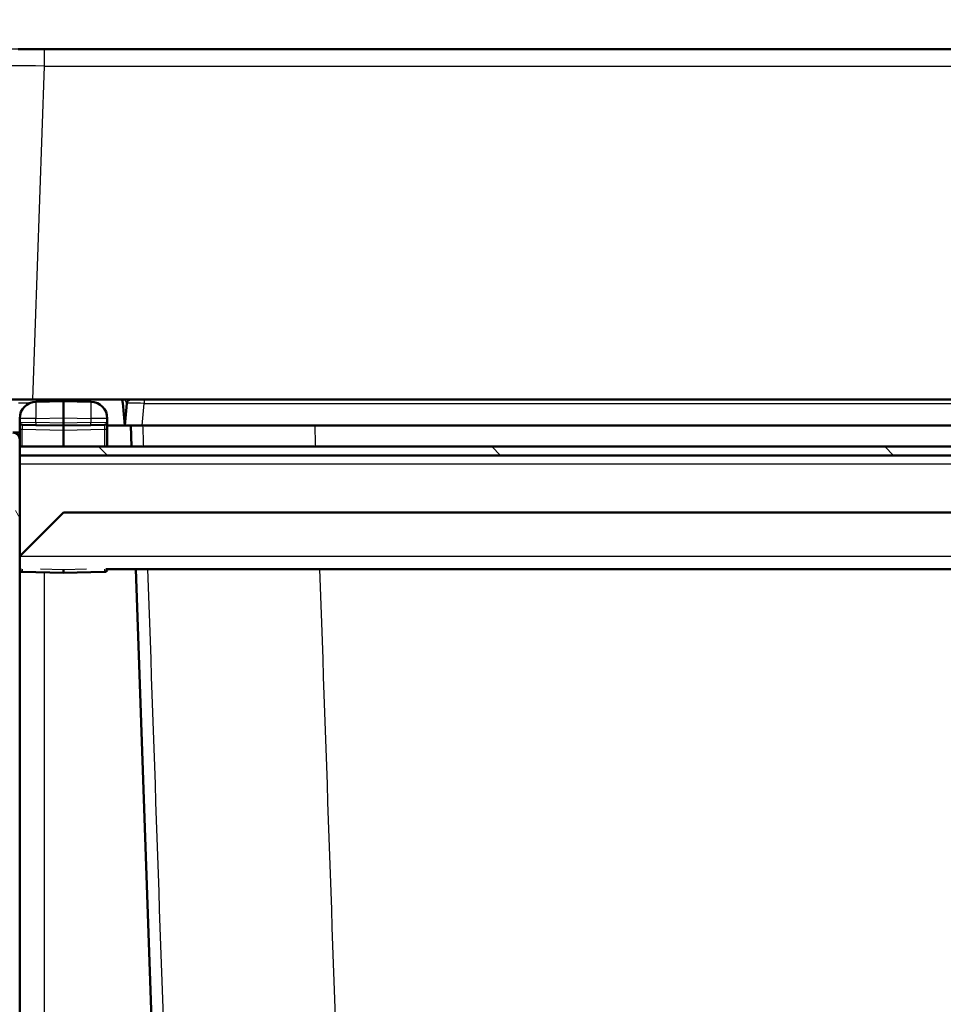
# Paper-space layout 'DF_1' of a CAD drawing. Units: millimetres. Extents: x -12 to 2100, y 0 to 4514.
# Drawn here: x 473 to 578, y 1475 to 1588 of the extents above; entities that cross this region are included whole.
import ezdxf

# ---------------------------------------------------------------- set-up
doc = ezdxf.new("R2010")
doc.units = ezdxf.units.MM
doc.header["$LTSCALE"] = 10
for name, color, linetype, lineweight in [('Dimensions(ISO)', 7, 'Continuous', 25), ('Hatch', 7, 'Continuous', 9), ('Visible Edges(ISO)', 7, 'Continuous', 50), ('Visible Tangent Edges(ISO)', 7, 'Continuous', 25)]:
    doc.layers.add(name, color=color, linetype=linetype, lineweight=lineweight)
doc.styles.add('Text_3.5mm', font='arial.ttf', dxfattribs={"width": 0.9})
doc.dimstyles.new('KS-STANDARD', dxfattribs={"dimscale": 10, "dimtxt": 3.5, "dimasz": 2.5, "dimexe": 3.175, "dimexo": 0, "dimgap": 0.8, "dimtad": 1, "dimdec": 1, "dimrnd": 1e-08, "dimtxsty": 'Text_3.5mm', "dimcen": 0.09, "dimdle": 10, "dimclrd": 7, "dimclre": 7, "dimclrt": 7, "dimadec": 0, "dimazin": 2, "dimtfac": 0.714286, "dimtdec": 4, "dimtmove": 0, "dimatfit": 3, "dimfxl": 1, "dimtolj": 1, "dimlwd": 25, "dimlwe": 25, "dimarcsym": 0})

# ---------------------------------------------------------------- blocks, each defined once
blk = doc.blocks.new('*D8')
at = {"layer": 'Defpoints', "color": 0, "linetype": 'Continuous', "transparency": 16777216}
for p in [(384.09, 1598.42), (454.82, 1598.42), (475.65, 1584.15)]:
    blk.add_point(p, dxfattribs=at)
at = {"layer": 'Dimensions(ISO)', "color": 7, "linetype": 'Continuous', "lineweight": 25, "transparency": 16777216}
for p, q in [((384.09, 1623.42), (384.09, 1724.86)), ((454.82, 1598.42), (352.34, 1598.42)), ((384.09, 1584.15), (384.09, 1598.42)), ((475.65, 1584.15), (352.34, 1584.15)), ((384.09, 1559.15), (384.09, 1534.15))]:
    blk.add_line(p, q, dxfattribs=at)
at = {"layer": 'Dimensions(ISO)', "color": 7, "linetype": 'Continuous', "transparency": 16777216}
for points in [[(379.92, 1623.42), (388.25, 1623.42), (384.09, 1598.42)], [(379.92, 1559.15), (388.25, 1559.15), (384.09, 1584.15)]]:
    blk.add_solid(points, dxfattribs=at)
at = {"layer": 'Dimensions(ISO)', "color": 7, "linetype": 'Continuous', "lineweight": 25, "transparency": 16777216, "insert": (358.52, 1674.83), "char_height": 35, "attachment_point": 4, "rotation": 90, "style": 'Text_3.5mm'}
blk.add_mtext('\\A1;14', dxfattribs=at)
blk = doc.blocks.new('*D13')
at = {"layer": 'Defpoints', "color": 0, "linetype": 'Continuous', "transparency": 16777216}
for p in [(475.65, 1584.15), (384.32, 1219.15), (517.27, 1219.15)]:
    blk.add_point(p, dxfattribs=at)
at = {"layer": 'Dimensions(ISO)', "color": 7, "linetype": 'Continuous', "lineweight": 25, "transparency": 16777216}
for p, q in [((475.65, 1584.15), (352.57, 1584.15)), ((384.32, 1559.15), (384.32, 1244.15)), ((517.27, 1219.15), (352.57, 1219.15))]:
    blk.add_line(p, q, dxfattribs=at)
at = {"layer": 'Dimensions(ISO)', "color": 7, "linetype": 'Continuous', "transparency": 16777216}
for points in [[(380.16, 1559.15), (388.49, 1559.15), (384.32, 1584.15)], [(380.16, 1244.15), (388.49, 1244.15), (384.32, 1219.15)]]:
    blk.add_solid(points, dxfattribs=at)
at = {"layer": 'Dimensions(ISO)', "color": 7, "linetype": 'Continuous', "lineweight": 25, "transparency": 16777216, "insert": (358.44, 1366.74), "char_height": 35, "attachment_point": 4, "rotation": 90, "style": 'Text_3.5mm'}
blk.add_mtext('\\A1;365', dxfattribs=at)

psp = doc.layouts.new('DF_1')

# ---------------------------------------------------------------- hatches: boundary and pattern name
at = {"layer": 'Hatch'}
h = psp.add_hatch(dxfattribs=at)
h.set_pattern_fill('ANSI31', color=256, scale=254, angle=75, style=0)
h.set_pattern_definition([(120, (0, 0), (-27.4963, -15.875), [])])
edge = h.paths.add_edge_path()
edge.add_line((476.43, 1369.45), (476.55, 1369.93))
edge.add_ellipse((477.83, 1374.77), major_axis=(-1.27, -4.84), ratio=1, start_angle=284.7467, end_angle=360, ccw=False)
edge.add_line((472.83, 1374.77), (472.83, 1537.76))
edge.add_line((472.83, 1537.76), (472.83, 1538.76))
edge.add_line((472.83, 1538.76), (472.83, 1539.55))
edge.add_ellipse((472.03, 1539.55), major_axis=(0.8, 0), ratio=1, start_angle=0, end_angle=90)
edge.add_line((472.03, 1540.35), (458.83, 1540.35))
edge.add_ellipse((458.83, 1539.55), major_axis=(0, 0.8), ratio=1, start_angle=0, end_angle=90)
edge.add_line((458.03, 1539.55), (458.03, 1397.75))
edge.add_ellipse((457.23, 1397.75), major_axis=(0.8, 0), ratio=1, start_angle=270, end_angle=360, ccw=False)
edge.add_line((457.23, 1396.95), (450.03, 1396.95))
edge.add_ellipse((450.03, 1396.15), major_axis=(0, 0.8), ratio=1, start_angle=0, end_angle=90)
edge.add_line((449.23, 1396.15), (449.23, 1356.5))
edge.add_line((449.23, 1356.5), (449.73, 1356.5))
edge.add_line((449.73, 1356.5), (449.73, 1373.9))
edge.add_line((449.73, 1373.9), (449.73, 1389.3))
edge.add_line((449.73, 1389.3), (449.73, 1396.15))
edge.add_ellipse((450.03, 1396.15), major_axis=(-0.3, 0), ratio=1, start_angle=270, end_angle=360, ccw=False)
edge.add_line((450.03, 1396.45), (457.23, 1396.45))
edge.add_ellipse((457.23, 1397.75), major_axis=(0, -1.3), ratio=1, start_angle=0, end_angle=90)
edge.add_line((458.53, 1397.75), (458.53, 1539.65))
edge.add_ellipse((458.83, 1539.65), major_axis=(-0.3, 0), ratio=1, start_angle=270, end_angle=360, ccw=False)
edge.add_line((458.83, 1539.95), (460.33, 1539.95))
edge.add_line((460.33, 1539.95), (460.33, 1539.85))
edge.add_line((460.33, 1539.85), (470.53, 1539.85))
edge.add_line((470.53, 1539.85), (470.53, 1539.95))
edge.add_line((470.53, 1539.95), (472.03, 1539.95))
edge.add_ellipse((472.03, 1539.65), major_axis=(0, 0.3), ratio=1, start_angle=270, end_angle=360, ccw=False)
edge.add_line((472.33, 1539.65), (472.33, 1374.77))
edge.add_ellipse((477.83, 1374.77), major_axis=(-5.5, 0), ratio=1, start_angle=0, end_angle=75.2533)
h = psp.add_hatch(dxfattribs=at)
h.set_pattern_fill('ANSI31', color=256, scale=254, angle=90, style=0)
h.set_pattern_definition([(135, (0, 0), (-22.45064, -22.45064), [])])
h.paths.add_polyline_path([(976.83, 1538.76), (472.83, 1538.76), (472.83, 1537.76), (976.83, 1537.76)])

# ---------------------------------------------------------------- linework, layer by layer
at = {"layer": 'Visible Edges(ISO)'}
for p, q in [((472.66, 1584.15), (475.65, 1584.15)), ((717, 1584.15), (475.65, 1584.15)), ((474.32, 1544.15), (469.33, 1544.15)), ((474.32, 1544.15), (718.33, 1544.15)), ((477.83, 1543.95), (474.68, 1543.88)), ((475.23, 1543.89), (475.25, 1544.15)), ((480.97, 1543.88), (477.83, 1543.95)), ((477.83, 1542.05), (477.83, 1543.95)), ((484.83, 1541.15), (484.6, 1543.74)), ((485.05, 1543.69), (484.83, 1541.15)), ((472.83, 1541.98), (472.83, 1541.56)), ((477.83, 1542.05), (477.83, 1541.45)), ((482.83, 1541.56), (482.83, 1541.98)), ((472.83, 1541.56), (472.83, 1540.71)), ((472.83, 1540.71), (472.83, 1539.55)), ((474.68, 1541.22), (473.12, 1541.26)), ((474.68, 1541.22), (477.83, 1541.15)), ((477.83, 1541.45), (477.83, 1541.15)), ((477.83, 1541.15), (480.97, 1541.22)), ((477.83, 1540.62), (477.83, 1541.15)), ((477.83, 1540.62), (477.83, 1538.76)), ((482.53, 1541.26), (480.97, 1541.22)), ((482.83, 1540.71), (482.83, 1541.56)), ((482.83, 1541.15), (484.83, 1541.15)), ((482.83, 1538.76), (482.83, 1540.71)), ((486.82, 1541.15), (484.83, 1541.15)), ((485.59, 1538.76), (485.51, 1541.15)), ((705.83, 1541.15), (486.82, 1541.15)), ((472.03, 1540.35), (472.83, 1540.35)), ((472.83, 1374.77), (472.83, 1539.55)), ((976.83, 1538.76), (472.83, 1538.76)), ((472.83, 1538.76), (472.83, 1537.76)), ((472.83, 1537.76), (976.83, 1537.76)), ((976.83, 1537.75), (472.83, 1537.75)), ((472.83, 1526.25), (477.83, 1531.25)), ((477.83, 1531.25), (971.83, 1531.25)), ((472.83, 1524.75), (473, 1524.75)), ((473.12, 1524.44), (477.83, 1524.33)), ((477.83, 1524.76), (477.83, 1524.7)), ((477.83, 1524.43), (477.83, 1524.7)), ((477.83, 1524.33), (482.53, 1524.44)), ((477.83, 1524.43), (477.83, 1524.33)), ((477.83, 1524.33), (477.83, 1524.33)), ((482.66, 1524.75), (710.79, 1524.75)), ((482.83, 1524.74), (482.83, 1524.75)), ((482.83, 1524.74), (482.83, 1524.74)), ((496.08, 1238.45), (486.08, 1524.75))]:
    psp.add_line(p, q, dxfattribs=at)
for centre, radius, start, end in [((483.6, 1543.65), 1, 5, 30), ((485.55, 1543.65), 0.5, 90, 175), ((474.73, 1541.98), 1.9, 91.3, 180), ((480.93, 1541.98), 1.9, 0, 88.7), ((473.13, 1541.56), 0.3, 180, 268.7), ((482.53, 1541.56), 0.3, 271.3, 0), ((472.03, 1539.55), 0.8, 0, 90), ((473.13, 1524.74), 0.3, 180, 268.6427), ((482.53, 1524.74), 0.3, 271.3573, 0)]:
    psp.add_arc(centre, radius, start, end, dxfattribs=at)
at = {"layer": 'Visible Tangent Edges(ISO)'}
for p, q in [((475.65, 1582.22), (475.65, 1584.15)), ((474.32, 1544.15), (475.65, 1582.22)), ((475.65, 1582.22), (717, 1582.22)), ((484.83, 1541.15), (484.6, 1544.15)), ((487.04, 1544.15), (487.04, 1543.69)), ((472.7, 1543.74), (474.01, 1543.74)), ((486.82, 1541.15), (487.04, 1543.69)), ((487.04, 1543.69), (705.61, 1543.69)), ((474.68, 1541.98), (472.83, 1541.98)), ((474.68, 1541.98), (477.83, 1542.05)), ((474.68, 1541.52), (474.68, 1541.98)), ((477.83, 1542.05), (480.97, 1541.98)), ((480.97, 1541.98), (480.97, 1541.52)), ((482.83, 1541.98), (480.97, 1541.98)), ((472.83, 1541.56), (474.68, 1541.52)), ((473.12, 1538.76), (473.12, 1540.73)), ((473.12, 1540.73), (477.83, 1540.62)), ((477.83, 1541.45), (474.68, 1541.52)), ((480.97, 1541.52), (477.83, 1541.45)), ((477.83, 1540.62), (482.53, 1540.73)), ((480.97, 1541.52), (482.83, 1541.56)), ((482.53, 1540.73), (482.53, 1538.76)), ((709.83, 1536.75), (472.83, 1536.75)), ((472.83, 1526.25), (723.52, 1526.25)), ((473.12, 1524.44), (473.12, 1524.53)), ((473.12, 1524.53), (477.83, 1524.43)), ((477.83, 1524.33), (473.12, 1524.44)), ((477.83, 1524.7), (475.22, 1524.76)), ((475.63, 1524.38), (475.63, 1443.95)), ((480.44, 1524.76), (477.83, 1524.7)), ((477.83, 1524.43), (482.53, 1524.53)), ((482.53, 1524.44), (477.83, 1524.33)), ((482.53, 1524.53), (482.53, 1524.44))]:
    psp.add_line(p, q, dxfattribs=at)
for centre, major_axis, ratio, start_param, end_param in [((475.66, 1582.15), (5, -0.07), 0.013945, 1.571722, 3.1413), ((474.73, 1541.98), (-0.04, 1.9), 0.022681, 0, 1.570282), ((480.93, 1541.98), (0.04, 1.9), 0.022681, 4.712904, 6.283185), ((487.05, 1543.65), (2, -0.04), 0.021614, 1.576974, 3.140174), ((473.13, 1540.71), (-0.3, 0), 0.052336, 4.735078, 6.283185), ((473.13, 1540.75), (-0.007, 0.5), 0.014321, 6.282665, 7.905279), ((474.69, 1541.52), (-0.007, -0.3), 0.022681, 4.712904, 6.283185), ((480.96, 1541.52), (0.007, -0.3), 0.022681, 0, 1.570282), ((482.53, 1540.75), (-0.007, -0.5), 0.014321, 1.519499, 3.142113), ((482.53, 1540.71), (0.3, 0), 0.052336, 0, 1.548107), ((473.13, 1524.74), (-0.3, 0), 0.99863, 0, 1.548107), ((473.13, 1524.83), (-0.3, 0), 0.99863, 0.25744, 1.548107), ((473.13, 1525.03), (0.007, 0.5), 0.008559, 2.154812, 3.089166), ((473.13, 1524.94), (-0.007, -0.5), 0.011101, 6.28308, 6.335435), ((482.53, 1524.83), (0.3, 0), 0.99863, 4.735078, 6.025745), ((482.53, 1525.03), (0.007, -0.5), 0.008559, 0.052427, 0.986781), ((482.53, 1524.74), (0.3, 0), 0.99863, 4.735078, 6.283185), ((482.53, 1524.94), (-0.007, 0.5), 0.011101, 3.089343, 3.141698)]:
    psp.add_ellipse(centre, major_axis=major_axis, ratio=ratio, start_param=start_param, end_param=end_param, dxfattribs=at)
for points, knots in [([(484.82, 1544.15), (484.82, 1544.15), (484.82, 1544.15), (484.86, 1544.07), (484.9, 1544), (484.95, 1543.9), (484.97, 1543.86), (485, 1543.79), (485.02, 1543.76), (485.04, 1543.71), (485.04, 1543.7), (485.05, 1543.69), (485.05, 1543.69), (485.05, 1543.69)], [0.0671035, 0.0671035, 0.0671035, 0.0671035, 0.0677095, 0.0677095, 0.1017767, 0.1017767, 0.1229905, 0.1229905, 0.1495213, 0.1495213, 0.1694715, 0.1694715, 0.1817529, 0.1817529, 0.1817529, 0.1817529]), ([(487.44, 1524.75), (488.94, 1481.1), (490.44, 1437.45), (493.72, 1342.02), (495.5, 1290.23), (497.28, 1238.45)], [2.442502, 2.442502, 2.442502, 2.442502, 15.553286, 15.553286, 31.106572, 31.106572, 31.106572, 31.106572]), ([(517, 1238.45), (515.22, 1290.23), (513.43, 1342.02), (510.14, 1437.45), (508.63, 1481.1), (507.12, 1524.75)], [-31.106572, -31.106572, -31.106572, -31.106572, -15.553286, -15.553286, -2.442502, -2.442502, -2.442502, -2.442502])]:
    psp.add_open_spline(points, degree=3, knots=knots, dxfattribs=at)
for points in [[(486.87, 1541.15), (486.9, 1540.35), (486.93, 1539.56), (486.96, 1538.76)], [(506.64, 1538.76), (506.61, 1539.56), (506.59, 1540.35), (506.56, 1541.15)]]:
    psp.add_open_spline(points, degree=3, dxfattribs=at)

# ---------------------------------------------------------------- dimensions: what is measured, and where the dimension line sits
at = {"layer": 'Dimensions(ISO)', "color": 7, "linetype": 'Continuous', "lineweight": 25}
for base, p2, override, picture, middle in [((384.09, 1598.42), (454.82, 1598.42), {"dimgap": 0.8, "dimdec": 0, "dimtol": 0, "dimlim": 0, "dimtp": 0, "dimtm": 0, "dimtdec": 4, "dimtofl": 1, "dimatfit": 1}, '*D8', (384.09, 1695.85)), ((384.32, 1219.15), (517.27, 1219.15), {"dimgap": 0.8, "dimdec": 1, "dimtol": 0, "dimlim": 0, "dimtp": 0, "dimtm": 0, "dimtdec": 4, "dimtofl": 0, "dimatfit": 1}, '*D13', (384.32, 1401.65))]:
    dim = psp.add_linear_dim(base=base, p1=(475.65, 1584.15), p2=p2, angle=90, dimstyle='KS-STANDARD', override=override, dxfattribs=at)
    dim.commit()
    dim.dimension.update_dxf_attribs({"geometry": picture, "text_midpoint": middle, "dimtype": 160})

doc.saveas('drawing.dxf')
